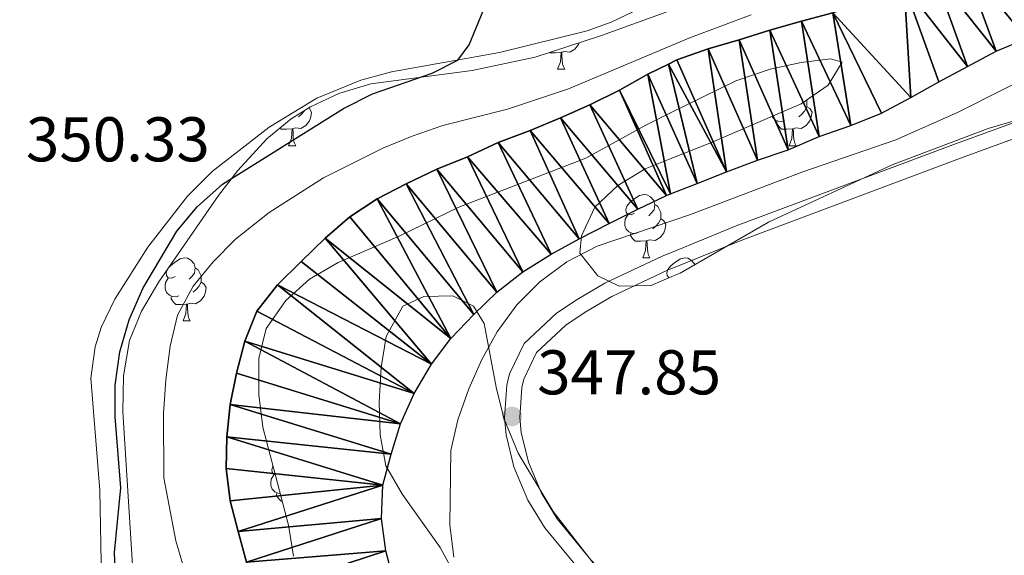
# Model space of a CAD drawing. Units: metres. Extents: x 579657 to 584147, y 705568 to 708591.
# Drawn here: x 583459 to 583615, y 708174 to 708259 of the extents above; entities that cross this region are included whole.
import ezdxf

# ---------------------------------------------------------------- set-up
doc = ezdxf.new("R2010")
doc.units = ezdxf.units.M
doc.header["$MEASUREMENT"] = 0
doc.linetypes.add('DGN Style 3', pattern=[78.241842, 55.88703, -22.354812])
for name, color, linetype, lineweight in [('Carátula', 7, 'Continuous', 0), ('Elementos auxiliares', 7, 'Continuous', 0), ('Entidades rústicas y varios', 7, 'Continuous', 0), ('Hidrografía', 7, 'Continuous', 0), ('Relieve y altimetría', 7, 'Continuous', 0), ('Textos de rotulación', 7, 'Continuous', 0), ('Viales y ferrocarril', 7, 'Continuous', 0)]:
    doc.layers.add(name, color=color, linetype=linetype, lineweight=lineweight)
doc.styles.add('Style-arial', font='arial.shx', dxfattribs={"bigfont": 'arialbig.shx'})

# ---------------------------------------------------------------- blocks, each defined once
blk = doc.blocks.new('5PATER')
at = {"layer": 'Relieve y altimetría', "linetype": 'Continuous', "lineweight": 0}
h = blk.add_hatch(color=250, dxfattribs=at)
edge = h.paths.add_edge_path()
edge.add_ellipse((1.001171767711639e-08, 1.001171767711639e-08), major_axis=(-1.095731443231309, -1.110710700762829), ratio=0.999422240966032, start_angle=0, end_angle=360)

msp = doc.modelspace()

# ---------------------------------------------------------------- linework, layer by layer
at = {"layer": 'Carátula', "color": 7, "linetype": 'Continuous', "lineweight": 0}
msp.add_3dface([(579692.435, 705568.45), (584147.119, 705621.0819999999), (584112.031, 708590.8840000001), (579657.3470000001, 708538.253)], dxfattribs=at)
at = {"layer": 'Elementos auxiliares', "color": 250, "linetype": 'Continuous', "lineweight": 0}
msp.add_3dface([(580560.8400000001, 705972.79), (580534.1100000001, 708286.01), (583956.6100000001, 708326.47), (583984.48, 706013.24)], dxfattribs=at)
at = {"layer": 'Entidades rústicas y varios', "color": 92, "linetype": 'Continuous', "lineweight": 0, "flags": 128}
for points in [[(583547.4979999999, 708255.267), (583547.4210000001, 708255.033), (583546.8360000001, 708254.2930000001), (583546.041, 708253.8130000001), (583545.1910000001, 708253.9180000001), (583544.7609999999, 708253.788)], [(583544.6510000001, 708253.788), (583543.7609999999, 708253.703), (583542.916, 708253.703), (583542.862, 708253.757)], [(583544.1059999999, 708251.1030000001), (583544.541, 708252.263), (583544.6510000001, 708253.788), (583544.7609999999, 708253.788), (583544.7960000001, 708253.203), (583544.831, 708252.5179999999), (583544.9010000001, 708251.9029999999), (583545.0160000001, 708251.503), (583545.2309999999, 708251.1030000001)], [(583544.1059999999, 708251.1030000001), (583545.2309999999, 708251.1030000001)], [(583583.632, 708245.1229999999), (583584.087, 708244.8729999999), (583584.432, 708244.2579999999), (583584.3219999999, 708243.533), (583584.112, 708242.8929999999), (583583.527, 708242.1529999999), (583582.7320000001, 708241.673), (583581.882, 708241.7779999999), (583581.452, 708241.648)], [(583583.595, 708246.2010000001), (583583.632, 708246.128), (583583.632, 708245.548), (583583.632, 708245.1229999999), (583583.2620000001, 708244.433), (583582.842, 708243.953), (583582.362, 708243.533)], [(583504.646, 708244.936), (583504.76, 708244.8729999999), (583505.105, 708244.2579999999), (583504.9950000001, 708243.533), (583504.7849999999, 708242.8929999999), (583504.2, 708242.1529999999), (583503.405, 708241.673), (583502.5549999999, 708241.7779999999), (583502.125, 708241.648)], [(583503.986, 708244.5279999999), (583503.935, 708244.433), (583503.5149999999, 708243.953), (583503.0349999999, 708243.533)], [(583580.0819999999, 708242.943), (583579.6570000001, 708242.783), (583579.0719999999, 708242.8430000001), (583578.5970000001, 708243.0530000001), (583578.172, 708243.4780000001), (583578.125, 708243.6070000001)], [(583581.342, 708241.648), (583580.452, 708241.5630000001), (583579.6070000001, 708241.5630000001), (583579.182, 708241.993), (583578.862, 708242.4680000001), (583578.862, 708242.783)], [(583502.0149999999, 708241.648), (583501.125, 708241.5630000001), (583500.28, 708241.5630000001), (583500.088, 708241.757)], [(583501.47, 708238.963), (583501.905, 708240.1229999999), (583502.0149999999, 708241.648), (583502.125, 708241.648), (583502.1599999999, 708241.0630000001), (583502.1950000001, 708240.378), (583502.2649999999, 708239.763), (583502.3800000001, 708239.3630000001), (583502.595, 708238.963)], [(583580.797, 708238.963), (583581.2320000001, 708240.1229999999), (583581.342, 708241.648), (583581.452, 708241.648), (583581.487, 708241.0630000001), (583581.5220000001, 708240.378), (583581.592, 708239.763), (583581.7069999999, 708239.3630000001), (583581.922, 708238.963)], [(583501.47, 708238.963), (583502.595, 708238.963)], [(583580.797, 708238.963), (583581.922, 708238.963)], [(583556.3090000001, 708228.254), (583555.7790000001, 708227.9890000001), (583555.2490000001, 708228.044), (583554.9839999999, 708228.4140000001), (583554.929, 708228.8389999999), (583555.0889999999, 708229.3589999999), (583555.5689999999, 708229.9539999999), (583556.2039999999, 708230.4839999999), (583557.104, 708231.0689999999), (583557.8489999999, 708231.229), (583558.274, 708231.1740000001), (583558.804, 708230.8589999999), (583559.334, 708230.274), (583559.494, 708229.6340000001), (583559.3840000001, 708228.784), (583558.959, 708228.254), (583558.5390000001, 708227.8289999999)], [(583559.494, 708229.6340000001), (583559.969, 708229.3189999999), (583560.284, 708228.679), (583560.4439999999, 708228.3589999999), (583560.4439999999, 708227.7790000001), (583560.4439999999, 708227.354), (583560.074, 708226.6640000001), (583559.6540000001, 708226.1840000001), (583559.1740000001, 708225.764)], [(583556.8940000001, 708225.1740000001), (583556.469, 708225.014), (583555.8840000001, 708225.074), (583555.409, 708225.284), (583554.9839999999, 708225.709), (583554.7690000001, 708226.294), (583554.7690000001, 708226.7139999999), (583554.824, 708227.2990000001), (583555.2490000001, 708227.9890000001)], [(583560.4439999999, 708227.354), (583560.899, 708227.104), (583561.244, 708226.4890000001), (583561.1340000001, 708225.764), (583560.9240000001, 708225.1240000001), (583560.3389999999, 708224.3840000001), (583559.544, 708223.9040000001), (583558.6939999999, 708224.0090000001), (583558.264, 708223.879)], [(583558.1540000001, 708223.879), (583557.264, 708223.794), (583556.419, 708223.794), (583555.994, 708224.2239999999), (583555.6740000001, 708224.699), (583555.6740000001, 708225.014)], [(583557.6089999999, 708221.1939999999), (583558.044, 708222.354), (583558.1540000001, 708223.879), (583558.264, 708223.879), (583558.2990000001, 708223.294), (583558.334, 708222.6089999999), (583558.4040000001, 708221.994), (583558.5190000001, 708221.594), (583558.7339999999, 708221.1939999999)], [(583482.4820000001, 708219.628), (583482.717, 708219.919), (583483.352, 708220.449), (583484.2520000001, 708221.034), (583484.997, 708221.1939999999), (583485.422, 708221.139), (583485.952, 708220.824), (583486.4820000001, 708220.2390000001), (583486.642, 708219.5989999999), (583486.5320000001, 708218.7490000001), (583486.1070000001, 708218.219), (583485.6869999999, 708217.794)], [(583557.6089999999, 708221.1939999999), (583558.7339999999, 708221.1939999999)], [(583561.78, 708218.003), (583561.7239999999, 708218.0090000001), (583561.459, 708218.379), (583561.4040000001, 708218.804), (583561.564, 708219.324), (583562.044, 708219.919), (583562.679, 708220.449), (583563.5789999999, 708221.034), (583564.324, 708221.1939999999), (583564.7490000001, 708221.139), (583565.2790000001, 708220.824), (583565.8090000001, 708220.2390000001), (583565.844, 708220.1000000001)], [(583483.4569999999, 708218.219), (583482.9269999999, 708217.9539999999), (583482.3970000001, 708218.0090000001), (583482.132, 708218.379), (583482.077, 708218.804), (583482.2080000001, 708219.2309999999)], [(583486.642, 708219.5989999999), (583487.1170000001, 708219.284), (583487.432, 708218.6440000001), (583487.592, 708218.324), (583487.592, 708217.744), (583487.592, 708217.3189999999), (583487.2220000001, 708216.629), (583486.8019999999, 708216.149), (583486.3219999999, 708215.729)], [(583484.0419999999, 708215.139), (583483.6170000001, 708214.979), (583483.0320000001, 708215.0390000001), (583482.557, 708215.2490000001), (583482.132, 708215.6740000001), (583481.9169999999, 708216.2590000001), (583481.9169999999, 708216.679), (583481.9720000001, 708217.264), (583482.3970000001, 708217.9539999999)], [(583487.592, 708217.3189999999), (583488.047, 708217.0689999999), (583488.392, 708216.4539999999), (583488.2820000001, 708215.729), (583488.0719999999, 708215.0889999999), (583487.487, 708214.3489999999), (583486.692, 708213.869), (583485.842, 708213.9739999999), (583485.412, 708213.844)], [(583485.3019999999, 708213.844), (583484.412, 708213.7590000001), (583483.567, 708213.7590000001), (583483.142, 708214.189), (583482.8219999999, 708214.6640000001), (583482.8219999999, 708214.979)], [(583484.757, 708211.159), (583485.192, 708212.3189999999), (583485.3019999999, 708213.844), (583485.412, 708213.844), (583485.4469999999, 708213.2590000001), (583485.4820000001, 708212.574), (583485.5519999999, 708211.959), (583485.6669999999, 708211.5590000001), (583485.882, 708211.159)], [(583484.757, 708211.159), (583485.882, 708211.159)], [(583499.327, 708186.798), (583499.1100000001, 708186.821), (583498.845, 708187.1910000001), (583498.79, 708187.6159999999), (583498.95, 708188.1359999999), (583498.9720000001, 708188.163)], [(583500.105, 708183.814), (583499.7450000001, 708183.851), (583499.27, 708184.061), (583498.845, 708184.486), (583498.6300000001, 708185.071), (583498.6300000001, 708185.4909999999), (583498.685, 708186.0760000001), (583499.1100000001, 708186.7660000001)], [(583500.4299999999, 708182.571), (583500.28, 708182.571), (583499.855, 708183.0009999999), (583499.5349999999, 708183.476), (583499.5349999999, 708183.791)]]:
    msp.add_lwpolyline(points, dxfattribs=at)
at = {"layer": 'Entidades rústicas y varios', "color": 92, "linetype": 'Continuous', "lineweight": 0}
msp.add_polyline3d([(583557.119, 708260.7209999999, 349.277), (583552.5900000001, 708258.5590000001, 349.181), (583548.764, 708257.203, 349.173), (583534.8910000001, 708253.7450000001, 349.624), (583517.757, 708250.6640000001, 350.596), (583512.9380000001, 708249.3729999999, 350.755), (583505.9310000001, 708246.4890000001, 350.882), (583498.3600000001, 708241.925, 350.894), (583489.3700000001, 708234.8870000001, 350.771), (583485.4199999999, 708230.973, 350.7), (583479.1540000001, 708222.844, 350.596), (583473.9280000001, 708214.6130000001, 350.526), (583471.7490000001, 708210.118, 350.46), (583470.784, 708207.0789999999, 350.422), (583470.121, 708202.101, 350.456), (583471.55, 708184.2849999999, 350.318), (583471.7820000001, 708170.0260000001, 350.422)], dxfattribs=at)
at = {"layer": 'Entidades rústicas y varios', "color": 92, "linetype": 'Continuous', "lineweight": 0, "ltscale": 0.5}
for points in [[(583476.872, 708169.9110000001, 354.342), (583475.162, 708196.7620000001, 354.203), (583475.2919999999, 708202.4510000001, 354.134), (583476.254, 708208.074, 353.926), (583478.129, 708212.706, 353.797), (583480.9110000001, 708217.3500000001, 353.653), (583490.371, 708231.065, 353.301), (583493.4299999999, 708235.007, 353.301), (583497.9890000001, 708240.0290000001, 353.301), (583501.8500000001, 708243.2080000001, 353.301), (583504.9199999999, 708245.105, 353.301), (583509.442, 708247.236, 353.301), (583514.49, 708248.781, 353.301), (583530.584, 708250.9070000001, 353.301), (583540.5719999999, 708253.0109999999, 353.301), (583551.0449999999, 708256.423, 353.301), (583561.557, 708260.2479999999, 353.11)], [(583622.952, 708244.815, 354.204), (583612.341, 708241.676, 354.065), (583597.121, 708235.902, 353.926), (583577.5320000001, 708226.837, 353.787), (583563.5279999999, 708218.7650000001, 353.718), (583562.213, 708218.192, 353.698), (583558.9450000001, 708216.7650000001, 353.649), (583553.8870000001, 708216.6669999999, 353.579), (583550.4839999999, 708218.327, 353.579), (583547.6329999999, 708221.9299999999, 353.371), (583547.906, 708224.638, 353.371), (583549.98, 708229.22, 353.371), (583553.632, 708232.6329999999, 353.371), (583557.9839999999, 708235.3160000001, 353.307), (583561.922, 708236.8630000001, 353.251), (583568.253, 708239.3489999999, 353.163), (583582.7050000001, 708245.5819999999, 353.163), (583587.0020000001, 708248.5719999999, 353.163), (583589.217, 708252.185, 353.024), (583587.342, 708252.736, 352.955), (583582.6939999999, 708252.173, 352.885), (583577.81, 708251.105, 352.817), (583572.3600000001, 708249.2409999999, 352.955), (583561.81, 708244.05, 353.259), (583558.074, 708242.212, 353.367), (583548.5800000001, 708236.99, 353.44), (583528.47, 708229.185, 353.302), (583518.9709999999, 708224.5889999999, 352.747), (583509.3330000001, 708220.4110000001, 352.261), (583504.757, 708217.7650000001, 352.261), (583501.0160000001, 708214.4280000001, 352.191), (583497.9010000001, 708209.983, 352.053), (583496.729, 708205.1939999999, 352.122), (583496.7390000001, 708199.503, 352.122), (583497.372, 708194.2990000001, 352.122), (583501.422, 708178.764, 351.775), (583502.2579999999, 708173.8330000001, 351.775)], [(583530.517, 708166.044, 351.22), (583525.506, 708175.196, 351.359), (583519.524, 708183.6510000001, 351.498), (583516.8800000001, 708188.156, 351.636), (583515.9820000001, 708193.0760000001, 351.705), (583515.8119999999, 708198.287, 351.706), (583516.1599999999, 708203.7690000001, 351.706), (583516.9450000001, 708208.702, 351.706), (583519.5460000001, 708213.503, 351.706), (583522.8729999999, 708215.02, 351.775), (583527.521, 708215.1669999999, 351.914), (583530.7849999999, 708213.507, 352.053), (583532.4550000001, 708210.7350000001, 352.053), (583534.415, 708200.399, 351.983), (583535.6470000001, 708195.5530000001, 352.052), (583537.8319999999, 708190.203, 352.053), (583543.399, 708180.915, 352.191), (583549.825, 708172.6159999999, 352.261)]]:
    msp.add_polyline3d(points, dxfattribs=at)
at = {"layer": 'Hidrografía', "color": 142, "linetype": 'Continuous', "lineweight": 25, "extrusion": (-0.000770341911252658, -0.002614622271291055, 0.9999962851549592), "elevation": -1958.644464577044, "flags": 128}
msp.add_lwpolyline([(583548.2395319697, 708096.1022199974), (583544.0025409302, 708099.1142443824), (583539.9375498397, 708102.472267238), (583535.733559561, 708106.0052923902), (583531.9115683986, 708109.467314401), (583528.401576373, 708113.0343328095), (583524.7175851695, 708116.464354652), (583521.276593894, 708120.3433744698), (583517.9046025979, 708124.466393315), (583514.8446112094, 708128.729411053), (583511.333620725, 708132.7144332642), (583508.3426285454, 708136.8714486111), (583505.455637876, 708141.3424679043), (583503.1236462712, 708145.9884828669), (583501.1386537931, 708150.6694943963), (583499.3266620345, 708155.4535078397), (583498.0686701112, 708160.4475194497), (583496.4646782905, 708165.2675323512), (583494.86068647, 708170.1915448974), (583493.5346945669, 708175.0455571227), (583492.3117018628, 708179.9025665156), (583491.678709754, 708185.0345763951), (583491.7397174393, 708190.0665852185), (583492.2867249805, 708195.2015927108), (583493.3197323773, 708200.200599689), (583494.5947397025, 708205.2326060671), (583496.494746072, 708210.0236093956), (583499.8187535594, 708214.1926172113), (583503.5247601634, 708217.8756233042), (583507.3697667259, 708221.5956289906), (583511.2497732781, 708224.966635799), (583515.5817796963, 708227.8186434715), (583520.1927860314, 708230.22065212), (583525.0457922949, 708232.5526605207), (583529.9347985478, 708234.4686702704), (583534.7878055815, 708236.7676813982), (583539.8508117825, 708238.6836907975), (583544.6698180565, 708240.6697004491), (583549.2808243916, 708242.7237102871), (583553.9948306964, 708245.0917188444), (583558.5018370626, 708247.631727231), (583561.7778414828, 708249.214733524), (583563.1118433981, 708249.8597364763), (583568.0358496406, 708251.602746747), (583572.9598558829, 708253.0687579643), (583577.8148613754, 708254.602766474), (583582.842867587, 708256.0337776016), (583587.8368738086, 708257.3597891566), (583599.1058889532, 708261.6468145566), (583603.7858944975, 708263.7698214052), (583608.4669008122, 708265.546832049), (583613.2509070961, 708267.7058411797), (583617.9659134005, 708269.7618508013), (583622.9249196325, 708271.6088606464), (583627.7099259165, 708273.3168713164), (583632.424932221, 708275.1638816528), (583636.9659378065, 708277.2858887846), (583641.6459441213, 708279.549897766), (583646.0479505186, 708282.2979056528), (583650.3459569467, 708284.9079142208), (583654.6789633646, 708287.4479229576), (583659.0109697825, 708290.3349305105), (583663.134975492, 708293.2209358709), (583667.3969819311, 708296.2799429765), (583671.3809884524, 708299.7229493298), (583675.295994994, 708303.1279559517), (583679.3840022548, 708306.6389644777), (583683.2300088173, 708309.9419715875), (583686.9360154211, 708313.591977793), (583690.8510219629, 708317.1019840562), (583694.7130277499, 708320.6719876062)], dxfattribs=at)
at = {"layer": 'Hidrografía', "color": 142, "linetype": 'Continuous', "lineweight": 25}
msp.add_polyline3d([(583518.219, 708169.6599999999, 342.536), (583516.8929999999, 708174.689, 342.546), (583516.19, 708179.8219999999, 342.556), (583516.4240000001, 708185.131, 342.566), (583517.7, 708190.0249999999, 342.576), (583519.1840000001, 708194.815, 342.585), (583521.361, 708199.642, 342.596), (583524.129, 708204.294, 342.606), (583527.176, 708208.3600000001, 342.616), (583530.8119999999, 708212.182, 342.626), (583534.4839999999, 708215.727, 342.636), (583538.6070000001, 708218.9610000001, 342.646), (583543.078, 708221.777, 342.656), (583547.5149999999, 708224.179, 342.665), (583552.264, 708226.6159999999, 342.676), (583556.8400000001, 708228.913, 342.686), (583561.382, 708231.071, 342.695), (583562.0090000001, 708231.3160000001, 342.696), (583566.2010000001, 708232.953, 342.705), (583570.882, 708234.7990000001, 342.715), (583575.8049999999, 708236.682, 342.725), (583580.625, 708238.2860000001, 342.735), (583585.548, 708240.4099999999, 342.745), (583590.5760000001, 708242.152, 342.755), (583595.4650000001, 708244.139, 342.765), (583600.1100000001, 708246.6100000001, 342.775), (583604.5120000001, 708249.115, 342.785), (583609.0530000001, 708251.517, 342.795), (583613.629, 708253.952, 342.805), (583618.4480000001, 708255.973, 342.815)], dxfattribs=at)
at = {"layer": 'Relieve y altimetría', "color": 30, "linetype": 'Continuous', "lineweight": 30, "elevation": 350, "flags": 128}
msp.add_lwpolyline([(583474.0689999999, 708169.163), (583473.8489999999, 708174.4169999999), (583474.881, 708184.685), (583473.9920000001, 708195.9610000001), (583473.9880000001, 708200.9610000001), (583474.7010000001, 708206.2749999999), (583476.19, 708211.3260000001), (583478.381, 708216.324), (583483.7509999999, 708225.4110000001), (583486.9569999999, 708229.2450000001), (583490.994, 708232.8470000001), (583510.179, 708244.8829999999), (583514.77, 708247.163), (583524.2139999999, 708250.46), (583528.264, 708252.5530000001), (583530.065, 708254.949), (583533.871, 708264.2760000001)], dxfattribs=at)
at = {"layer": 'Relieve y altimetría', "color": 30, "linetype": 'Continuous', "lineweight": 0, "elevation": 345, "flags": 128}
for points in [[(583485.1329999999, 708171.1059999999), (583483.5860000001, 708176.2849999999), (583481.6680000001, 708186.274), (583481.6159999999, 708196.48), (583481.996, 708201.831), (583482.675, 708207.1769999999), (583483.8570000001, 708212.0530000001), (583486.358, 708216.6570000001), (583489.513, 708220.5349999999), (583493.0449999999, 708224.121), (583498.371, 708228.337), (583506.993, 708233.858), (583516.396, 708238.591), (583521.0290000001, 708240.469), (583525.925, 708242.176), (583536.1780000001, 708244.744), (583545.8470000001, 708247.973), (583565.173, 708256.1200000001), (583574.7960000001, 708259.7380000001)], [(583527.662, 708173.693), (583527.044, 708178.7949999999), (583527.1910000001, 708190.594), (583528.2930000001, 708195.47), (583530.0460000001, 708200.409), (583532.1170000001, 708205.0430000001), (583534.5460000001, 708209.412), (583537.645, 708213.7250000001), (583541.2779999999, 708217.358), (583545.561, 708220.557), (583550.3659999999, 708223.0220000001), (583565.186, 708228.027), (583582.979, 708234.8300000001), (583597.709, 708239.9070000001), (583607.5109999999, 708244.2250000001), (583621.854, 708251.4739999999)]]:
    msp.add_lwpolyline(points, dxfattribs=at)
at = {"layer": 'Viales y ferrocarril', "color": 250, "linetype": 'DGN Style 3', "lineweight": 0}
for points in [[(583572.426, 708226.2280000001, 347.887), (583607.1529999999, 708239.2350000001, 347.887), (583626.031, 708246.176, 348.095), (583645.4979999999, 708252.827, 348.165), (583656.5009999999, 708257.3319999999, 348.234), (583670.0519999999, 708263.5800000001, 348.506), (583679.3319999999, 708268.8130000001, 348.532), (583687.78, 708274.3929999999, 348.57), (583706.254, 708288.3030000001, 348.754), (583730.5719999999, 708305.247, 348.893), (583734.993, 708307.7990000001, 348.912), (583742.936, 708311.378, 348.952), (583749.5630000001, 708313.1799999999, 348.992), (583754.5490000001, 708314.105, 349.023), (583761.0989999999, 708315.021, 349.036), (583768.712, 708315.5590000001, 349.031)], [(583547.5619999999, 708171.6610000001, 347.811), (583542.0860000001, 708178.3589999999, 347.783), (583539.3840000001, 708182.756, 347.797), (583537.1880000001, 708188.0079999999, 347.818), (583535.9720000001, 708193.078, 347.839), (583535.6939999999, 708195.8160000001, 347.852), (583536.03, 708200.9979999999, 347.878), (583536.4820000001, 708202.7749999999, 347.887), (583538.807, 708207.587, 347.913), (583543.9180000001, 708212.3840000001, 347.961), (583547.193, 708214.5660000001, 347.991), (583551.5830000001, 708217.1669999999, 348.001), (583560.6769999999, 708221.4410000001, 347.962), (583562.1529999999, 708222.0430000001, 347.952), (583572.426, 708226.2280000001, 347.887)]]:
    msp.add_polyline3d(points, dxfattribs=at)
at = {"layer": 'Viales y ferrocarril', "color": 250, "linetype": 'Continuous', "lineweight": 0}
msp.add_polyline3d([(583557.905, 708164.592, 347.772), (583553.4340000001, 708168.913, 347.813), (583549.3670000001, 708173.244, 347.811), (583544.047, 708179.753, 347.783), (583541.527, 708183.8530000001, 347.797), (583539.477, 708188.754, 347.818), (583538.3430000001, 708193.4809999999, 347.839), (583538.101, 708195.8600000001, 347.852), (583538.4110000001, 708200.621, 347.878), (583538.7490000001, 708201.9469999999, 347.887), (583540.774, 708206.1429999999, 347.913), (583545.415, 708210.497, 347.961), (583548.47, 708212.534, 347.991), (583552.7080000001, 708215.0430000001, 348.001), (583561.6399999999, 708219.2420000001, 347.962), (583562.1939999999, 708219.4680000001, 347.958), (583573.2990000001, 708223.9920000001, 347.887), (583607.9880000001, 708236.9839999999, 347.887), (583617.3910000001, 708240.4410000001, 347.99)], dxfattribs=at)

# ---------------------------------------------------------------- block references
at = {"layer": 'Relieve y altimetría', "color": 250, "linetype": 'Continuous', "lineweight": 0}
msp.add_blockref('5PATER', (583536.9029999999, 708196.006, 347.852), dxfattribs=at)

# ---------------------------------------------------------------- texts
at = {"layer": 'Textos de rotulación', "color": 250, "linetype": 'Continuous', "lineweight": 0, "style": 'Style-arial'}
for s, p in [('350.33', (583459.8200000001, 708236.4720000001, 350.328)), ('347.85', (583540.862, 708199.51, 347.852))]:
    msp.add_text(s, height=7.000002, dxfattribs=at).set_placement(p)

# ---------------------------------------------------------------- meshes
at = {"layer": 'Hidrografía', "color": 154, "linetype": 'Continuous', "lineweight": 25}
mesh = msp.add_polyface(dxfattribs=at)
corners = [(583721.0689999999, 708322.1329999997, 343.053999999999), (583699.962, 708323.4350000003, 356.1170000000007), (583716.5280000002, 708319.5579999997, 343.0439999999991), (583724.5530000003, 708323.726, 343.0609999999999), (583712.3700000003, 708316.7409999999, 343.0339999999999), (583708.8710000003, 708313.0919999997, 343.0249999999996), (583705.895, 708308.6100000003, 343.0140000000006), (583694.6220000002, 708323.3719999997, 342.9879999999995), (583690.76, 708319.8019999999, 342.9790000000004), (583703.4739999999, 708303.9230000002, 343.0040000000001), (583686.8450000002, 708316.2919999999, 342.9690000000004), (583700.6360000002, 708299.6850000003, 342.9950000000006), (583683.1390000002, 708312.642, 342.9590000000007), (583696.895, 708296.1400000001, 342.9850000000008), (583679.2930000003, 708309.3389999999, 342.9490000000003), (583692.9800000002, 708292.943, 342.9749999999999), (583688.8910000003, 708289.8829999999, 342.9650000000001), (583675.2050000003, 708305.8280000002, 342.9380000000008), (583684.4210000001, 708286.892, 342.955), (583671.2900000003, 708302.423, 342.9279999999999), (583679.9839999999, 708284.1089999999, 342.9449999999999), (583667.3060000001, 708298.98, 342.9180000000008), (583675.5470000003, 708281.673, 342.935), (583663.044, 708295.9210000003, 342.908000000001), (583670.6240000001, 708279.3750000002, 342.9249999999998), (583658.9200000002, 708293.0349999999, 342.8989999999991), (583665.8060000001, 708277.0419999999, 342.9140000000003), (583654.588, 708290.148, 342.8889999999997), (583661.0220000003, 708274.5710000002, 342.9040000000005), (583650.2550000004, 708287.608, 342.8790000000008), (583656.446, 708272.378, 342.894), (583645.9570000002, 708284.9980000001, 342.8690000000002), (583651.9400000002, 708269.9750000001, 342.8850000000001), (583641.5549999999, 708282.2499999998, 342.8589999999998), (583647.0170000002, 708267.7470000002, 342.874), (583636.8750000002, 708279.9859999998, 342.8489999999995), (583642.1630000002, 708265.727, 342.8639999999999), (583632.334, 708277.8640000001, 342.8400000000006), (583637.4820000001, 708263.673, 342.8539999999996), (583627.619, 708276.017, 342.8300000000002), (583632.2130000002, 708261.443, 342.8429999999993), (583622.8340000003, 708274.3089999999, 342.8200000000001), (583623.4760000003, 708257.717, 342.8249999999999), (583617.8750000002, 708272.462, 342.809999999999), (583613.1600000001, 708270.406, 342.7999999999995), (583618.4480000003, 708255.9729999998, 342.8149999999993), (583608.3760000002, 708268.247, 342.7899999999998), (583613.629, 708253.952, 342.8049999999998), (583603.6950000001, 708266.4700000002, 342.78), (583609.0530000003, 708251.517, 342.7949999999994), (583599.0150000004, 708264.3470000003, 342.7709999999999), (583604.5120000003, 708249.1150000002, 342.7850000000004), (583600.1100000003, 708246.6100000001, 342.7749999999999), (583587.7460000003, 708260.06, 342.7469999999994), (583595.4650000003, 708244.1389999997, 342.7649999999994), (583590.5760000006, 708242.152, 342.7550000000001), (583582.7520000003, 708258.7339999999, 342.7370000000001), (583585.5480000002, 708240.4099999999, 342.7449999999994), (583577.7240000002, 708257.3030000001, 342.7270000000001), (583580.6250000002, 708238.2859999998, 342.7349999999997), (583572.8690000002, 708255.7690000001, 342.7179999999996), (583575.8050000002, 708236.682, 342.7250000000003), (583567.9450000003, 708254.3030000001, 342.7080000000003), (583570.882, 708234.7990000003, 342.7150000000008)]
mesh.append_faces([[corners[k] for k in face] for face in [(1, 0, 3)]], dxfattribs={"vtx0": -1, "color": 154})
mesh.append_faces([[corners[k] for k in face] for face in [(0, 1, 2), (2, 1, 4), (4, 1, 5), (5, 1, 6), (6, 8, 9), (9, 10, 11), (11, 12, 13), (13, 14, 15), (15, 14, 16), (16, 17, 18), (18, 19, 20), (20, 21, 22), (22, 23, 24), (24, 25, 26), (26, 27, 28), (28, 29, 30), (30, 31, 32), (32, 33, 34), (34, 35, 36), (36, 37, 38), (38, 39, 40), (40, 41, 42), (42, 44, 45), (45, 46, 47), (47, 48, 49), (49, 50, 51), (51, 50, 52), (52, 53, 54), (54, 53, 55), (55, 56, 57), (57, 58, 59), (59, 60, 61), (61, 62, 63)]], dxfattribs={"vtx0": -1, "vtx1": -1, "color": 154})
mesh.append_faces([[corners[k] for k in face] for face in [(6, 1, 7), (6, 7, 8), (9, 8, 10), (11, 10, 12), (13, 12, 14), (16, 14, 17), (18, 17, 19), (20, 19, 21), (22, 21, 23), (24, 23, 25), (26, 25, 27), (28, 27, 29), (30, 29, 31), (32, 31, 33), (34, 33, 35), (36, 35, 37), (38, 37, 39), (40, 39, 41), (42, 41, 43), (42, 43, 44), (45, 44, 46), (47, 46, 48), (49, 48, 50), (52, 50, 53), (55, 53, 56), (57, 56, 58), (59, 58, 60), (61, 60, 62)]], dxfattribs={"vtx0": -1, "vtx2": -1, "color": 154})
mesh = msp.add_polyface(dxfattribs=at)
corners = [(583570.882, 708234.7990000003, 342.7150000000008), (583567.9450000003, 708254.3030000001, 342.7080000000003), (583563.0210000002, 708252.56, 342.6979999999998), (583561.6869999999, 708251.9149999998, 342.6949999999994), (583566.2010000004, 708232.9529999997, 342.704999999999), (583558.4110000003, 708250.3319999999, 342.6879999999994), (583562.0090000001, 708231.3160000003, 342.6960000000004), (583553.9040000001, 708247.7920000004, 342.6780000000006), (583561.382, 708231.071, 342.6950000000002), (583549.19, 708245.4240000001, 342.6680000000003), (583556.8400000001, 708228.9130000002, 342.6860000000003), (583544.5790000001, 708243.3700000001, 342.6580000000004), (583552.2640000002, 708226.6159999999, 342.6759999999995), (583539.76, 708241.3840000003, 342.6480000000008), (583547.5149999999, 708224.179, 342.6650000000005), (583534.6970000002, 708239.4680000003, 342.6380000000007), (583543.078, 708221.777, 342.6560000000002), (583529.8440000003, 708237.169, 342.6270000000005), (583538.6070000003, 708218.9609999997, 342.6459999999996), (583524.9550000001, 708235.253, 342.6170000000001), (583534.4839999999, 708215.7270000002, 342.6360000000006), (583520.102, 708232.9210000001, 342.6070000000004), (583530.8120000002, 708212.182, 342.6259999999997), (583515.4910000002, 708230.5190000001, 342.5970000000001), (583527.1760000002, 708208.3600000003, 342.6160000000001), (583511.159, 708227.6670000004, 342.5870000000002), (583507.2790000001, 708224.2960000001, 342.5770000000001), (583524.129, 708204.294, 342.6059999999993), (583503.4340000004, 708220.5760000001, 342.5669999999998), (583499.7280000001, 708216.8930000002, 342.5570000000001), (583521.361, 708199.6419999998, 342.5959999999993), (583496.4040000001, 708212.7240000002, 342.5460000000005), (583494.5040000002, 708207.933, 342.5370000000007), (583519.1840000004, 708194.8150000002, 342.5850000000003), (583493.229, 708202.9010000001, 342.5270000000003), (583492.1960000002, 708197.902, 342.5169999999997), (583517.7, 708190.0250000001, 342.576), (583491.6490000002, 708192.767, 342.5070000000001), (583516.4240000003, 708185.131, 342.5659999999992), (583491.5880000002, 708187.7349999999, 342.4969999999999), (583492.2210000001, 708182.6030000001, 342.4870000000001), (583493.4440000004, 708177.746, 342.4779999999996), (583516.1900000002, 708179.8219999999, 342.5560000000004), (583494.77, 708172.892, 342.4680000000002), (583516.8929999999, 708174.689, 342.5460000000002), (583496.3740000003, 708167.9680000003, 342.4580000000009), (583518.219, 708169.6599999999, 342.5359999999994), (583497.9780000004, 708163.148, 342.4479999999992), (583519.7890000003, 708164.77, 342.5260000000004), (583499.236, 708158.1540000003, 342.4380000000002), (583501.048, 708153.3700000001, 342.4279999999994), (583521.2890000003, 708159.811, 342.5159999999996), (583503.033, 708148.689, 342.4189999999999), (583523.3090000004, 708155.1660000002, 342.5060000000011), (583505.3650000002, 708144.0430000003, 342.4090000000007), (583508.2520000003, 708139.5720000002, 342.3980000000008), (583526.0570000003, 708150.73, 342.4959999999998), (583511.243, 708135.415, 342.3889999999999), (583528.5279999999, 708146.189, 342.4860000000008), (583514.754, 708131.4299999999, 342.3780000000002), (583531.5190000001, 708141.8559999999, 342.4759999999999), (583517.8140000002, 708127.1669999999, 342.368), (583534.5090000001, 708137.8030000001, 342.4669999999994), (583521.1860000002, 708123.044, 342.3579999999997), (583538.0200000003, 708133.923, 342.4569999999997)]
mesh.append_faces([[corners[k] for k in face] for face in [(0, 3, 4), (4, 5, 6), (6, 7, 8), (8, 9, 10), (10, 11, 12), (12, 13, 14), (14, 15, 16), (16, 17, 18), (18, 19, 20), (20, 21, 22), (22, 23, 24), (24, 26, 27), (27, 29, 30), (30, 32, 33), (33, 35, 36), (36, 37, 38), (38, 41, 42), (42, 43, 44), (44, 45, 46), (46, 47, 48), (48, 50, 51), (51, 52, 53), (53, 55, 56), (56, 57, 58), (58, 59, 60), (60, 61, 62), (62, 63, 64)]], dxfattribs={"vtx0": -1, "vtx1": -1, "color": 154})
mesh.append_faces([[corners[k] for k in face] for face in [(0, 1, 2), (0, 2, 3), (4, 3, 5), (6, 5, 7), (8, 7, 9), (10, 9, 11), (12, 11, 13), (14, 13, 15), (16, 15, 17), (18, 17, 19), (20, 19, 21), (22, 21, 23), (24, 23, 25), (24, 25, 26), (27, 26, 28), (27, 28, 29), (30, 29, 31), (30, 31, 32), (33, 32, 34), (33, 34, 35), (36, 35, 37), (38, 37, 39), (38, 39, 40), (38, 40, 41), (42, 41, 43), (44, 43, 45), (46, 45, 47), (48, 47, 49), (48, 49, 50), (51, 50, 52), (53, 52, 54), (53, 54, 55), (56, 55, 57), (58, 57, 59), (60, 59, 61)]], dxfattribs={"vtx0": -1, "vtx2": -1, "color": 154})

doc.saveas('drawing.dxf')
